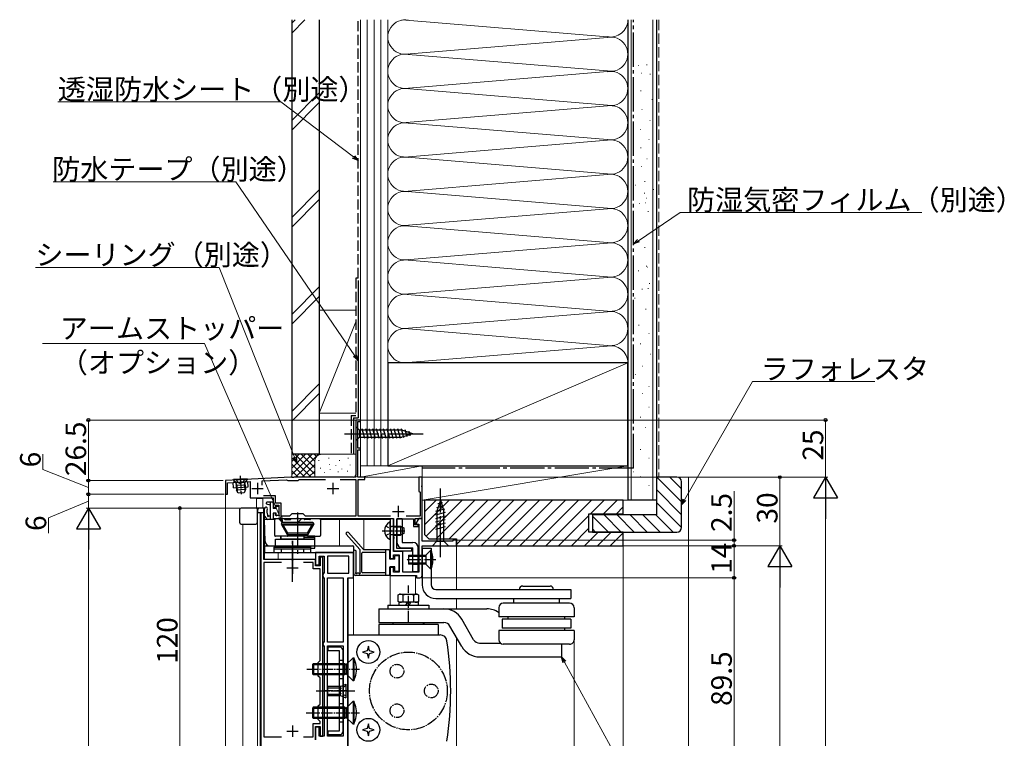
# Model space of a CAD drawing. Extents: x 0 to 1980, y 0 to 3205.
# Drawn here: x 275 to 705, y 2508 to 2822 of the extents above; entities that cross this region are included whole.
import ezdxf

# ---------------------------------------------------------------- set-up
doc = ezdxf.new("R2010")
doc.units = 0
doc.linetypes.add('YCENTER_1', pattern=[13, 10, -1, 1, -1])
doc.linetypes.add('YHIDDEN_1', pattern=[4, 3, -1])
for name, color, linetype, lineweight in [('YKK_11', 7, 'CONTINUOUS', 30), ('YKK_12', 2, 'CONTINUOUS', 13), ('YKK_13', 4, 'CONTINUOUS', 30), ('YKK_D', 6, 'CONTINUOUS', 13), ('YSS_K', 3, 'CONTINUOUS', 13), ('YSS_KE', 3, 'CONTINUOUS', 30)]:
    doc.layers.add(name, color=color, linetype=linetype, lineweight=lineweight)
doc.styles.get("Standard").update_dxf_attribs({"font": 'txt', "bigfont": 'BIGFONT'})

msp = doc.modelspace()

# ---------------------------------------------------------------- linework, layer by layer
at = {"layer": 'YKK_11', "linetype": 'ByBlock', "lineweight": -2, "ltscale": 0.5}
for p, q in [((423.56, 2647.29), (421.56, 2647.29)), ((421.56, 2647.29), (421.56, 2623.29)), ((422.46, 2634.99), (422.46, 2646.59)), ((422.46, 2646.59), (423.56, 2646.59)), ((423.56, 2646.59), (423.56, 2647.29)), ((423.56, 2634.99), (422.46, 2634.99)), ((422.46, 2623.19), (422.46, 2634.29)), ((422.46, 2634.29), (423.56, 2634.29)), ((423.56, 2634.29), (423.56, 2634.99)), ((393.18, 2622.29), (364.56, 2620.79)), ((364.56, 2620.79), (364.56, 2614.79)), ((365.46, 2619.84), (375.36, 2620.35)), ((365.46, 2614.79), (365.46, 2619.84)), ((375.36, 2620.35), (375.36, 2613.19)), ((380.66, 2620.63), (391.28, 2621.19)), ((380.66, 2618.84), (380.66, 2620.63)), ((391.28, 2621.19), (391.57, 2621.01)), ((391.57, 2621.01), (391.76, 2620.89)), ((391.76, 2620.89), (396.36, 2620.89)), ((393.6, 2622.29), (393.18, 2622.29)), ((393.78, 2622.17), (393.6, 2622.29)), ((394.33, 2622.17), (393.78, 2622.17)), ((394.52, 2622.29), (394.33, 2622.17)), ((420.56, 2622.29), (394.52, 2622.29)), ((396.36, 2620.89), (396.56, 2621.09)), ((396.56, 2621.09), (396.76, 2621.29)), ((396.76, 2621.29), (408.34, 2621.29)), ((414.78, 2621.29), (421.56, 2621.29)), ((421.56, 2621.29), (421.56, 2605.29)), ((422.13, 2622.63), (422.46, 2623.19)), ((422.33, 2622.29), (422.13, 2622.63)), ((425.56, 2622.29), (422.33, 2622.29)), ((422.56, 2605.29), (422.56, 2621.29)), ((422.56, 2621.29), (425.56, 2621.29)), ((425.56, 2621.29), (425.56, 2622.29)), ((450.56, 2622.29), (449.16, 2622.29)), ((449.16, 2622.29), (449.16, 2616.19)), ((450.56, 2618.75), (450.56, 2622.29)), ((364.56, 2614.79), (365.46, 2614.79)), ((449.16, 2616.19), (449.66, 2615.69)), ((449.66, 2615.69), (449.66, 2605.29)), ((450.44, 2618.56), (450.56, 2618.75)), ((450.44, 2618.01), (450.44, 2618.56)), ((450.56, 2617.83), (450.44, 2618.01)), ((450.56, 2604.29), (450.56, 2617.83)), ((375.36, 2613.19), (385.36, 2613.19)), ((386.36, 2614.19), (381.16, 2614.19)), ((385.36, 2613.19), (385.36, 2608.99)), ((386.36, 2610.99), (386.36, 2614.19)), ((388.86, 2610.99), (386.36, 2610.99)), ((388.86, 2605.29), (388.86, 2610.99)), ((378.56, 2607.79), (378.56, 2606.79)), ((378.56, 2606.79), (380.06, 2606.79)), ((381.36, 2608.79), (379.56, 2608.79)), ((380.06, 2606.79), (380.06, 2488.79)), ((381.36, 2586.29), (381.36, 2608.79)), ((385.36, 2608.99), (386.36, 2608.99)), ((386.36, 2606.49), (385.36, 2606.49)), ((385.36, 2606.49), (385.36, 2604.29)), ((386.36, 2608.99), (386.36, 2609.99)), ((386.36, 2609.99), (387.86, 2609.99)), ((386.36, 2605.49), (386.36, 2606.49)), ((387.86, 2609.99), (387.86, 2605.49)), ((393.56, 2606.29), (392.56, 2605.29)), ((398.56, 2606.29), (393.56, 2606.29)), ((399.56, 2605.29), (398.56, 2606.29)), ((385.36, 2604.29), (395.6, 2604.29)), ((387.86, 2605.49), (386.36, 2605.49)), ((392.56, 2605.29), (388.86, 2605.29)), ((395.6, 2604.29), (395.78, 2604.41)), ((395.78, 2604.41), (396.33, 2604.41)), ((396.33, 2604.41), (396.52, 2604.29)), ((396.52, 2604.29), (438.06, 2604.29)), ((421.56, 2605.29), (399.56, 2605.29)), ((436.77, 2605.29), (422.56, 2605.29)), ((438.06, 2604.09), (436.56, 2604.09)), ((436.56, 2604.09), (436.56, 2586.79)), ((438.06, 2604.29), (438.06, 2596.25)), ((438.06, 2589.79), (438.06, 2604.09)), ((439.46, 2591.09), (439.46, 2604.09)), ((439.46, 2604.09), (446.86, 2604.09)), ((449.66, 2605.29), (443.54, 2605.29)), ((446.86, 2604.09), (446.86, 2600.69)), ((447.56, 2601.39), (447.56, 2604.29)), ((447.56, 2604.29), (450.56, 2604.29)), ((448.79, 2603.79), (447.77, 2602.02)), ((447.77, 2602.02), (449.06, 2601.79)), ((450.56, 2604.29), (449.66, 2604.29)), ((450.56, 2594.29), (450.56, 2604.29)), ((446.86, 2600.69), (448.86, 2600.69)), ((448.86, 2601.39), (447.56, 2601.39)), ((448.86, 2600.69), (448.86, 2601.39)), ((449.06, 2601.79), (449.06, 2580.79)), ((438.06, 2596.25), (438.18, 2596.06)), ((438.18, 2595.51), (438.06, 2595.33)), ((438.06, 2595.33), (438.06, 2590.09)), ((438.18, 2596.06), (438.18, 2595.51)), ((464.06, 2594.29), (450.56, 2594.29)), ((465.56, 2594.79), (464.06, 2594.79)), ((464.06, 2594.79), (464.06, 2594.29)), ((465.56, 2592.29), (465.56, 2594.79)), ((420.56, 2589.29), (403.96, 2589.29)), ((403.96, 2589.29), (403.96, 2583.99)), ((420.56, 2578.29), (420.56, 2589.29)), ((438.06, 2590.09), (446.06, 2590.09)), ((442.06, 2589.79), (438.06, 2589.79)), ((446.06, 2591.09), (439.46, 2591.09)), ((442.06, 2580.79), (442.06, 2589.79)), ((446.06, 2590.09), (446.06, 2591.09)), ((450.56, 2579.29), (450.56, 2592.29)), ((450.56, 2592.29), (465.56, 2592.29)), ((389.11, 2584.99), (381.26, 2584.99)), ((389.11, 2584.99), (381.26, 2584.99)), ((381.26, 2584.99), (381.26, 2508.79)), ((393.4, 2586.29), (381.36, 2586.29)), ((393.58, 2586.17), (393.4, 2586.29)), ((394.13, 2586.17), (393.58, 2586.17)), ((394.32, 2586.29), (394.13, 2586.17)), ((403.96, 2586.29), (394.32, 2586.29)), ((402.96, 2584.99), (398.6, 2584.99)), ((402.96, 2582.19), (402.96, 2584.99)), ((403.96, 2583.49), (403.96, 2586.29)), ((405.46, 2583.99), (405.46, 2587.79)), ((405.46, 2587.79), (407.66, 2587.79)), ((407.16, 2587.29), (405.96, 2587.29)), ((405.96, 2587.29), (405.96, 2583.49)), ((407.16, 2508.99), (407.16, 2587.29)), ((407.66, 2587.79), (407.66, 2580.66)), ((418.56, 2587.79), (409.16, 2587.79)), ((418.56, 2587.79), (409.16, 2587.79)), ((409.16, 2587.79), (409.16, 2580.29)), ((418.56, 2580.29), (418.56, 2587.79)), ((436.56, 2586.79), (438.06, 2586.79)), ((438.06, 2586.79), (438.06, 2588.29)), ((438.06, 2588.29), (440.56, 2588.29)), ((440.56, 2588.29), (440.56, 2580.79)), ((405.96, 2582.19), (402.96, 2582.19)), ((403.96, 2583.99), (405.46, 2583.99)), ((405.96, 2583.49), (403.96, 2583.49)), ((405.96, 2542.09), (405.96, 2582.19)), ((407.66, 2580.66), (407.41, 2580.22)), ((438.06, 2582.79), (436.56, 2582.79)), ((436.56, 2582.79), (436.56, 2579.29)), ((438.06, 2580.79), (438.06, 2582.79)), ((440.56, 2580.79), (438.06, 2580.79)), ((449.06, 2580.79), (442.06, 2580.79)), ((407.41, 2580.22), (407.16, 2579.79)), ((407.16, 2579.79), (407.16, 2578.79)), ((407.16, 2578.79), (407.41, 2578.36)), ((407.41, 2578.36), (407.66, 2577.92)), ((407.66, 2577.92), (407.66, 2550.46)), ((409.16, 2580.29), (418.56, 2580.29)), ((409.16, 2550.09), (409.16, 2578.29)), ((409.16, 2578.29), (416.06, 2578.29)), ((416.06, 2578.29), (416.06, 2550.09)), ((416.06, 2578.29), (416.06, 2550.09)), ((418.06, 2489.79), (418.06, 2578.29)), ((418.06, 2578.29), (420.56, 2578.29)), ((436.56, 2579.29), (448.06, 2579.29)), ((448.06, 2579.29), (448.06, 2578.29)), ((448.06, 2578.29), (449.56, 2578.29)), ((407.66, 2550.46), (407.41, 2550.02)), ((407.41, 2550.02), (407.16, 2549.59)), ((407.16, 2549.59), (407.16, 2549.09)), ((407.16, 2549.09), (407.41, 2548.66)), ((407.41, 2548.66), (407.66, 2548.22)), ((407.66, 2548.22), (407.66, 2508.99)), ((416.06, 2550.09), (409.16, 2550.09)), ((409.16, 2508.99), (409.16, 2548.59)), ((409.16, 2548.59), (416.06, 2548.59)), ((416.06, 2548.59), (416.06, 2508.99)), ((416.06, 2548.59), (416.06, 2508.99)), ((405.16, 2541.29), (405.96, 2542.09)), ((405.16, 2535.29), (405.16, 2541.29)), ((405.96, 2534.49), (405.16, 2535.29)), ((405.96, 2523.09), (405.96, 2534.49)), ((405.16, 2522.29), (405.96, 2523.09)), ((405.16, 2516.29), (405.16, 2522.29)), ((405.96, 2515.49), (405.16, 2516.29)), ((402.96, 2508.79), (402.96, 2514.49)), ((402.96, 2514.49), (405.96, 2514.49)), ((403.96, 2507.49), (403.96, 2513.19)), ((403.96, 2513.19), (405.96, 2513.19)), ((405.46, 2512.99), (403.96, 2512.99)), ((403.96, 2512.99), (403.96, 2507.49)), ((405.46, 2508.99), (405.46, 2512.99)), ((405.96, 2514.49), (405.96, 2515.49)), ((405.96, 2513.19), (405.96, 2508.99)), ((381.26, 2508.79), (389.11, 2508.79)), ((398.6, 2508.79), (402.96, 2508.79)), ((407.66, 2508.99), (405.46, 2508.99)), ((405.96, 2508.99), (407.16, 2508.99)), ((416.06, 2508.99), (409.16, 2508.99))]:
    msp.add_line(p, q, dxfattribs=at)
at = {"layer": 'YKK_11', "ltscale": 0.5}
for p, q in [((378.56, 2619.79), (378.56, 2614.79)), ((411.56, 2619.79), (411.56, 2614.79)), ((376.06, 2617.29), (381.06, 2617.29)), ((409.06, 2617.29), (414.06, 2617.29)), ((437.65, 2607.29), (442.65, 2607.29)), ((440.15, 2609.79), (440.15, 2604.79)), ((393.86, 2585.09), (393.86, 2580.09)), ((391.36, 2582.59), (396.36, 2582.59)), ((393.86, 2513.69), (393.86, 2508.69)), ((391.36, 2511.19), (396.36, 2511.19))]:
    msp.add_line(p, q, dxfattribs=at)
at = {"layer": 'YKK_11', "linetype": 'ByBlock', "lineweight": -2, "ltscale": 0.5}
for centre, start, end in [((420.56, 2623.29), 270, 0), ((379.56, 2607.79), 90, 180), ((449.66, 2603.29), 90, 150), ((449.56, 2579.29), 270, 360)]:
    msp.add_arc(centre, 1, start, end, dxfattribs=at)
at = {"layer": 'YKK_12', "ltscale": 1.5}
msp.add_line((423.56, 2634.59), (423.56, 2657.03), dxfattribs=at)
at = {"layer": 'YKK_12', "linetype": 'Continuous', "ltscale": 1.5}
for p, q in [((421.56, 2622.29), (421.56, 2647.29)), ((421.56, 2647.29), (423.56, 2647.29)), ((423.56, 2647.29), (423.56, 2622.29)), ((364.56, 2620.79), (393.18, 2622.29)), ((364.56, 2620.79), (364.56, 2347.79)), ((393.18, 2622.29), (421.56, 2622.29)), ((423.56, 2622.29), (450.56, 2622.29)), ((378.06, 2612.99), (380.86, 2612.99)), ((378.06, 2612.99), (378.06, 2608.79)), ((380.86, 2612.99), (380.86, 2608.79)), ((381.56, 2603.79), (386.08, 2603.79)), ((406.03, 2603.79), (436.36, 2603.79)), ((414.46, 2603.79), (414.46, 2592.29)), ((425.06, 2603.79), (425.06, 2590.59)), ((450.56, 2592.29), (465.56, 2592.29)), ((450.56, 2592.29), (450.56, 2579.29)), ((465.56, 2592.29), (465.56, 2573.19)), ((424.26, 2579.29), (447.66, 2579.29)), ((436.56, 2579.29), (436.56, 2566.29)), ((447.66, 2579.29), (447.66, 2571.09)), ((465.56, 2569.19), (465.56, 2564.79)), ((465.56, 2552.23), (465.56, 2347.79))]:
    msp.add_line(p, q, dxfattribs=at)
at = {"layer": 'YKK_12', "linetype": 'Continuous', "ltscale": 0.5}
for p, q in [((378.56, 2606.79), (378.56, 2347.79)), ((379.76, 2606.79), (379.76, 2489.09)), ((381.56, 2606.79), (381.56, 2586.49)), ((372.06, 2601.79), (372.06, 2347.79)), ((387.56, 2586.49), (387.56, 2589.14)), ((420.56, 2589.29), (404.56, 2589.29)), ((381.56, 2586.49), (387.56, 2586.49)), ((420.56, 2578.29), (418.26, 2578.29)), ((418.26, 2578.29), (418.26, 2553.29)), ((420.56, 2578.29), (420.56, 2553.29))]:
    msp.add_line(p, q, dxfattribs=at)
at = {"layer": 'YKK_13', "linetype": 'YCENTER_1', "ltscale": 1.5}
for p, q in [((416.56, 2641.29), (451.56, 2641.29)), ((458.56, 2587.29), (458.56, 2617.29)), ((396.06, 2606.83), (396.06, 2588.8)), ((393.86, 2576.49), (393.86, 2595.44)), ((393.86, 2594.52), (393.86, 2580.34))]:
    msp.add_line(p, q, dxfattribs=at)
at = {"layer": 'YKK_13', "linetype": 'Continuous', "ltscale": 1.5}
for p, q in [((421.56, 2644.39), (421.56, 2638.19)), ((421.56, 2644.39), (423.11, 2642.84)), ((441.64, 2642.84), (423.11, 2642.84)), ((423.11, 2642.84), (423.11, 2639.74)), ((425.53, 2639.19), (424.41, 2643.39)), ((427.09, 2639.19), (425.96, 2643.39)), ((428.64, 2639.19), (427.51, 2643.39)), ((430.19, 2639.19), (429.07, 2643.39)), ((431.75, 2639.19), (430.62, 2643.39)), ((433.3, 2639.19), (432.17, 2643.39)), ((434.85, 2639.19), (433.73, 2643.39)), ((436.4, 2639.19), (435.28, 2643.39)), ((437.96, 2639.19), (436.83, 2643.39)), ((439.51, 2639.19), (438.38, 2643.39)), ((441.06, 2639.19), (439.94, 2643.39)), ((442.55, 2639.45), (441.49, 2643.39)), ((446.56, 2641.29), (441.64, 2642.84)), ((446.56, 2641.29), (441.64, 2639.74)), ((443.98, 2639.9), (443.16, 2642.93)), ((445.41, 2640.35), (444.86, 2642.4)), ((421.56, 2638.19), (423.11, 2639.74)), ((423.11, 2639.74), (441.64, 2639.74)), ((374.35, 2620.3), (367.86, 2619.96)), ((367.98, 2617.66), (367.86, 2619.96)), ((374.48, 2618), (374.35, 2620.3)), ((367.98, 2617.66), (374.48, 2618)), ((382.36, 2610.99), (382.36, 2610.8)), ((384.16, 2610.09), (382.58, 2610.51)), ((385.06, 2611.29), (382.66, 2611.29)), ((384.16, 2611.29), (384.16, 2603.79)), ((385.36, 2610.99), (385.36, 2608.59)), ((458.56, 2612.29), (457.01, 2607.38)), ((459.5, 2611.14), (457.45, 2610.59)), ((458.56, 2612.29), (460.11, 2607.38)), ((370.86, 2602.29), (370.86, 2608.29)), ((381.56, 2608.79), (371.36, 2608.79)), ((378.36, 2608.49), (378.36, 2602.29)), ((378.36, 2606.79), (381.56, 2606.79)), ((381.56, 2603.79), (381.56, 2608.29)), ((386.66, 2608.59), (385.36, 2608.59)), ((386.66, 2606.49), (385.36, 2606.49)), ((385.36, 2606.49), (385.36, 2604.09)), ((386.66, 2608.59), (386.66, 2609.29)), ((386.66, 2605.79), (386.66, 2606.49)), ((386.96, 2609.59), (387.56, 2609.59)), ((387.86, 2609.29), (387.86, 2605.79)), ((460.4, 2608.28), (456.46, 2607.22)), ((460.66, 2606.8), (456.46, 2605.67)), ((459.95, 2609.71), (456.91, 2608.9)), ((457.01, 2607.38), (457.01, 2594.24)), ((460.11, 2594.24), (460.11, 2607.38)), ((381.89, 2594.22), (381.56, 2603.79)), ((385.06, 2603.79), (382.88, 2603.79)), ((384.16, 2605.29), (383.58, 2605.29)), ((386.06, 2596.74), (386.06, 2603.64)), ((390.21, 2604.14), (386.56, 2604.14)), ((387.56, 2605.49), (386.96, 2605.49)), ((389.19, 2601.34), (389.48, 2601.84)), ((402.69, 2602.44), (389.42, 2602.44)), ((391.85, 2597.74), (389.48, 2601.84)), ((389.48, 2601.84), (402.63, 2601.84)), ((390.61, 2603.74), (392.91, 2603.74)), ((398.81, 2604.14), (393.31, 2604.14)), ((397.86, 2604.14), (396.16, 2602.44)), ((401.51, 2603.74), (399.21, 2603.74)), ((402.63, 2601.84), (400.26, 2597.74)), ((405.56, 2604.14), (401.91, 2604.14)), ((402.92, 2601.34), (402.63, 2601.84)), ((406.06, 2603.64), (406.06, 2596.74)), ((441.86, 2604.09), (439.56, 2604.09)), ((439.56, 2604.09), (439.56, 2593.69)), ((441.86, 2604.09), (441.86, 2593.69)), ((460.66, 2605.24), (456.46, 2604.12)), ((460.66, 2603.69), (456.46, 2602.57)), ((460.66, 2602.14), (456.46, 2601.01)), ((371.36, 2601.79), (377.86, 2601.79)), ((388.99, 2601.69), (391.76, 2596.89)), ((402.92, 2601.34), (389.19, 2601.34)), ((389.19, 2601.34), (391.56, 2597.24)), ((391.85, 2597.74), (391.56, 2597.24)), ((400.26, 2597.74), (391.85, 2597.74)), ((400.26, 2597.74), (400.55, 2597.24)), ((403.12, 2601.69), (400.35, 2596.89)), ((402.92, 2601.34), (400.55, 2597.24)), ((424.85, 2590.59), (418.31, 2598.08)), ((460.66, 2600.59), (456.46, 2599.46)), ((391.5, 2596.44), (386.36, 2596.44)), ((386.39, 2595.14), (403.56, 2595.14)), ((386.39, 2592.14), (386.39, 2595.14)), ((403.56, 2596.44), (388.56, 2596.44)), ((388.56, 2596.44), (388.56, 2595.14)), ((388.86, 2595.24), (388.86, 2596.44)), ((398.86, 2595.24), (388.86, 2595.24)), ((389.86, 2595.24), (389.86, 2595.14)), ((391.56, 2597.24), (400.55, 2597.24)), ((393.06, 2597.24), (393.06, 2596.54)), ((394.06, 2597.24), (394.06, 2596.54)), ((394.71, 2597.24), (394.71, 2596.54)), ((397.4, 2597.24), (397.4, 2596.54)), ((397.86, 2595.24), (397.86, 2595.14)), ((398.06, 2596.54), (398.06, 2597.24)), ((398.86, 2596.44), (398.86, 2595.24)), ((398.86, 2595.94), (403.56, 2595.94)), ((399.06, 2596.54), (399.06, 2597.24)), ((400.61, 2596.44), (405.76, 2596.44)), ((403.56, 2591.24), (403.56, 2596.44)), ((417.41, 2597.3), (423.26, 2590.59)), ((441.86, 2593.69), (446.56, 2593.69)), ((455.06, 2592.29), (457.01, 2594.24)), ((457.01, 2594.24), (460.11, 2594.24)), ((462.06, 2592.29), (460.11, 2594.24)), ((381.56, 2592.29), (381.56, 2589.29)), ((381.56, 2592.29), (420.26, 2592.29)), ((381.56, 2589.29), (420.76, 2589.29)), ((401.86, 2592.14), (385.86, 2592.14)), ((385.86, 2592.14), (385.86, 2591.64)), ((385.86, 2591.64), (401.86, 2591.64)), ((401.86, 2591.64), (385.86, 2591.64)), ((385.86, 2589.14), (385.86, 2591.64)), ((385.86, 2590.94), (401.86, 2590.94)), ((401.86, 2589.14), (385.86, 2589.14)), ((403.56, 2592.14), (386.39, 2592.14)), ((388.86, 2590.94), (388.86, 2589.14)), ((398.86, 2589.14), (398.86, 2590.94)), ((401.86, 2591.64), (401.86, 2592.14)), ((401.86, 2589.14), (401.86, 2591.64)), ((401.86, 2591.24), (403.56, 2591.24)), ((420.58, 2589.74), (420.56, 2580.29)), ((420.76, 2589.29), (420.76, 2591.79)), ((421.76, 2580.94), (421.78, 2589.74)), ((423.26, 2590.59), (423.26, 2580.87)), ((424.26, 2580.79), (424.26, 2589.09)), ((434.76, 2589.39), (424.56, 2589.39)), ((424.85, 2590.59), (435.96, 2590.59)), ((434.76, 2579.29), (434.76, 2590.59)), ((436.26, 2590.29), (436.26, 2586.79)), ((441.86, 2591.39), (446.56, 2591.39)), ((446.56, 2580.99), (446.56, 2591.39)), ((448.86, 2580.99), (448.86, 2591.39)), ((455.06, 2592.29), (462.06, 2592.29)), ((438.56, 2586.49), (436.56, 2586.49)), ((438.56, 2586.49), (438.56, 2587.79)), ((438.86, 2588.09), (440.26, 2588.09)), ((440.56, 2581.39), (440.56, 2587.79)), ((422.74, 2580.36), (422.22, 2580.37)), ((434.76, 2580.49), (424.56, 2580.49)), ((436.26, 2582.79), (436.26, 2579.59)), ((438.56, 2583.09), (436.56, 2583.09)), ((438.56, 2581.39), (438.56, 2583.09)), ((440.26, 2581.09), (438.86, 2581.09)), ((446.56, 2580.99), (448.86, 2580.99)), ((435.96, 2579.29), (421.56, 2579.29))]:
    msp.add_line(p, q, dxfattribs=at)
at = {"layer": 'YKK_13', "linetype": 'Continuous', "ltscale": 0.5}
for p, q in [((374.04, 2621.54), (368.05, 2621.22)), ((368.05, 2621.22), (368.06, 2620.97)), ((374.05, 2621.29), (368.06, 2620.97)), ((368.06, 2620.97), (369.04, 2620.09)), ((369.18, 2618.78), (369.29, 2619.35)), ((372.99, 2619.98), (369.25, 2619.78)), ((369.56, 2618.8), (369.27, 2619.73)), ((372.79, 2618.97), (372.98, 2619.93)), ((373.17, 2618.99), (373, 2619.54)), ((374.05, 2621.29), (373.17, 2620.31)), ((374.04, 2621.54), (374.05, 2621.29)), ((369.18, 2618.78), (373.17, 2618.99)), ((369.18, 2618.78), (369.29, 2616.68)), ((373.28, 2616.89), (369.29, 2616.68)), ((370.06, 2615.32), (369.29, 2616.68)), ((369.56, 2618.8), (369.71, 2615.94)), ((372.66, 2615.46), (370.06, 2615.32)), ((373.28, 2616.89), (372.66, 2615.46)), ((372.79, 2618.97), (372.94, 2616.11)), ((373.17, 2618.99), (373.28, 2616.89)), ((436.56, 2595.29), (436.56, 2602.49)), ((437.96, 2600.51), (436.94, 2600.75)), ((437.96, 2600.89), (437.14, 2600.75)), ((437.96, 2600.89), (437.96, 2596.89)), ((437.96, 2600.89), (441.16, 2600.89)), ((437.96, 2600.51), (441.92, 2600.51)), ((441.16, 2600.89), (441.16, 2596.89)), ((441.16, 2600.89), (442.56, 2600.19)), ((442.56, 2597.59), (441.16, 2596.89)), ((442.56, 2600.19), (442.56, 2597.59)), ((437.96, 2597.27), (436.94, 2597.03)), ((437.96, 2596.89), (437.14, 2597.03)), ((437.96, 2597.27), (441.92, 2597.27)), ((437.96, 2596.89), (441.16, 2596.89)), ((450.56, 2591.29), (450.56, 2575.19)), ((450.56, 2591.19), (454.56, 2591.19)), ((454.26, 2590.19), (452.26, 2588.19)), ((454.26, 2590.19), (454.26, 2582.19)), ((454.56, 2590.19), (454.26, 2590.19)), ((454.56, 2591.19), (454.56, 2575.19)), ((454.56, 2590.19), (454.56, 2582.19)), ((444.56, 2588.19), (452.26, 2588.19)), ((444.56, 2588.19), (444.56, 2584.19)), ((444.56, 2587.69), (452.26, 2587.69)), ((452.26, 2584.69), (444.56, 2584.69)), ((452.26, 2588.19), (452.26, 2584.19)), ((452.26, 2584.19), (444.56, 2584.19)), ((452.26, 2584.19), (454.26, 2582.19)), ((454.56, 2582.19), (454.26, 2582.19)), ((456.56, 2573.19), (515.56, 2573.19)), ((491.56, 2573.19), (509.56, 2573.19)), ((494.56, 2574.69), (506.56, 2574.69)), ((515.56, 2573.19), (515.56, 2569.19)), ((440.12, 2570.78), (440.66, 2571.09)), ((440.12, 2567.9), (440.12, 2570.78)), ((440.66, 2567.59), (440.12, 2567.9)), ((448.81, 2567.59), (440.31, 2567.59)), ((440.31, 2567.59), (440.31, 2566.29)), ((440.66, 2571.09), (448.22, 2571.09)), ((442.34, 2567.97), (442.34, 2570.71)), ((443.51, 2566.29), (444.26, 2567.59)), ((444.86, 2566.29), (445.61, 2567.59)), ((446.78, 2570.71), (446.78, 2567.97)), ((448.46, 2571.09), (448.99, 2570.78)), ((448.99, 2567.9), (448.46, 2567.59)), ((448.81, 2567.59), (448.81, 2566.29)), ((448.99, 2570.78), (448.99, 2567.9)), ((456.56, 2569.19), (507.56, 2569.19)), ((490.56, 2569.19), (490.56, 2567.19)), ((505, 2569.19), (515.56, 2569.19)), ((510.56, 2569.19), (510.56, 2567.19)), ((431.56, 2564.69), (478.95, 2564.69)), ((431.56, 2564.69), (431.56, 2558.69)), ((435.56, 2566.29), (453.56, 2566.29)), ((435.56, 2566.29), (435.56, 2564.69)), ((453.56, 2566.29), (453.56, 2564.69)), ((484.06, 2565.19), (484.06, 2561.19)), ((506.34, 2567.19), (486.02, 2567.19)), ((515.06, 2567.19), (504.89, 2567.19)), ((517.06, 2565.19), (517.06, 2561.19)), ((473.09, 2551.19), (467.89, 2560.19)), ((517.06, 2561.19), (484.06, 2561.19)), ((515.56, 2560.19), (485.56, 2560.19)), ((485.56, 2560.19), (485.56, 2556.19)), ((488.17, 2560.19), (488.17, 2561.19)), ((512.94, 2560.19), (512.94, 2561.19)), ((515.56, 2560.19), (515.56, 2556.19)), ((431.56, 2558.69), (460.1, 2558.69)), ((431.56, 2557.79), (431.56, 2553.29)), ((457.56, 2557.79), (431.56, 2557.79)), ((438.08, 2558.69), (437.56, 2557.79)), ((438.08, 2558.69), (451.04, 2558.69)), ((451.56, 2557.79), (451.04, 2558.69)), ((457.56, 2557.79), (457.56, 2553.29)), ((467.89, 2548.19), (462.69, 2557.19)), ((517.06, 2555.19), (484.06, 2555.19)), ((484.06, 2555.19), (484.06, 2551.19)), ((515.56, 2556.19), (485.56, 2556.19)), ((512.94, 2555.19), (512.94, 2556.19)), ((517.06, 2555.19), (517.06, 2551.19)), ((418.06, 2553.29), (418.06, 2504.29)), ((418.06, 2553.29), (458.48, 2553.29)), ((414.46, 2547.89), (409.26, 2547.89)), ((409.26, 2547.89), (409.26, 2546.29)), ((414.46, 2546.29), (409.26, 2546.29)), ((414.46, 2511.29), (414.46, 2546.29)), ((416.06, 2511.29), (416.06, 2546.29)), ((426.51, 2546.34), (424.46, 2545.79)), ((427.06, 2548.39), (426.51, 2546.34)), ((427.61, 2546.34), (427.06, 2548.39)), ((429.66, 2545.79), (427.61, 2546.34)), ((475.68, 2549.69), (484.73, 2549.69)), ((515.06, 2549.19), (486.06, 2549.19)), ((511.61, 2549.19), (511.61, 2543.69)), ((414.46, 2542.29), (416.06, 2542.29)), ((420.36, 2543.29), (417.41, 2540.34)), ((420.36, 2543.29), (420.36, 2533.29)), ((420.36, 2543.29), (420.66, 2543.29)), ((420.66, 2543.29), (420.66, 2533.29)), ((424.46, 2545.79), (426.51, 2545.24)), ((426.51, 2545.24), (427.06, 2543.19)), ((427.06, 2543.19), (427.61, 2545.24)), ((427.61, 2545.24), (429.66, 2545.79)), ((475.68, 2543.69), (511.61, 2543.69)), ((403.11, 2540.79), (402.66, 2540.34)), ((402.66, 2540.34), (402.66, 2536.24)), ((402.66, 2540.34), (417.41, 2540.34)), ((403.11, 2540.79), (416.63, 2540.79)), ((403.11, 2540.79), (403.11, 2535.79)), ((416.63, 2540.79), (417.41, 2540.34)), ((416.63, 2540.79), (416.63, 2535.79)), ((417.41, 2540.34), (417.41, 2536.24)), ((417.41, 2536.24), (402.66, 2536.24)), ((402.66, 2536.24), (403.11, 2535.79)), ((416.63, 2535.79), (403.11, 2535.79)), ((414.46, 2534.29), (416.06, 2534.29)), ((417.41, 2536.24), (416.63, 2535.79)), ((417.41, 2536.24), (420.36, 2533.29)), ((420.66, 2533.29), (420.36, 2533.29)), ((409.16, 2530.79), (409.16, 2526.79)), ((414.86, 2530.79), (409.16, 2530.79)), ((409.16, 2530.13), (414.86, 2530.13)), ((414.86, 2530.79), (417.16, 2531.79)), ((414.86, 2526.79), (414.86, 2530.79)), ((417.16, 2531.79), (417.16, 2525.79)), ((409.16, 2527.44), (414.86, 2527.44)), ((409.16, 2526.79), (414.86, 2526.79)), ((414.86, 2526.79), (417.16, 2525.79)), ((403.11, 2521.79), (402.66, 2521.34)), ((402.66, 2521.34), (402.66, 2517.24)), ((402.66, 2521.34), (417.41, 2521.34)), ((403.11, 2521.79), (416.63, 2521.79)), ((403.11, 2521.79), (403.11, 2516.79)), ((414.46, 2523.29), (416.06, 2523.29)), ((416.63, 2521.79), (417.41, 2521.34)), ((416.63, 2521.79), (416.63, 2516.79)), ((420.36, 2524.29), (417.41, 2521.34)), ((417.41, 2521.34), (417.41, 2517.24)), ((420.36, 2524.29), (420.36, 2514.29)), ((420.36, 2524.29), (420.66, 2524.29)), ((420.66, 2524.29), (420.66, 2514.29)), ((417.41, 2517.24), (402.66, 2517.24)), ((402.66, 2517.24), (403.11, 2516.79)), ((416.63, 2516.79), (403.11, 2516.79)), ((417.41, 2517.24), (416.63, 2516.79)), ((417.41, 2517.24), (420.36, 2514.29)), ((414.46, 2515.29), (416.06, 2515.29)), ((420.66, 2514.29), (420.36, 2514.29)), ((426.51, 2512.34), (424.46, 2511.79)), ((424.46, 2511.79), (426.51, 2511.24)), ((427.06, 2514.39), (426.51, 2512.34)), ((427.61, 2512.34), (427.06, 2514.39)), ((429.66, 2511.79), (427.61, 2512.34)), ((427.61, 2511.24), (429.66, 2511.79)), ((409.26, 2511.29), (409.26, 2509.69)), ((409.26, 2511.29), (414.46, 2511.29)), ((409.26, 2509.69), (414.46, 2509.69)), ((426.51, 2511.24), (427.06, 2509.19)), ((427.06, 2509.19), (427.61, 2511.24))]:
    msp.add_line(p, q, dxfattribs=at)
at = {"layer": 'YKK_13', "linetype": 'YHIDDEN_1', "ltscale": 0.5}
for p, q in [((369.25, 2621.29), (369.97, 2620.01)), ((369.97, 2620.01), (371.14, 2619.46)), ((372.26, 2620.13), (371.14, 2619.46)), ((372.84, 2621.47), (372.26, 2620.13)), ((434.59, 2600.94), (436.41, 2600.03)), ((434.59, 2596.84), (436.41, 2597.74)), ((437.02, 2598.89), (436.41, 2600.03)), ((437.02, 2598.89), (436.41, 2597.74)), ((415, 2529.94), (414.39, 2528.79)), ((415, 2527.64), (414.39, 2528.79)), ((417.16, 2530.99), (415, 2529.94)), ((417.16, 2526.59), (415, 2527.64))]:
    msp.add_line(p, q, dxfattribs=at)
at = {"layer": 'YKK_13', "linetype": 'YCENTER_1', "ltscale": 0.5}
for p, q in [((370.97, 2622.88), (371.38, 2614.9)), ((433.06, 2598.89), (443.04, 2598.89)), ((456.56, 2586.19), (443.54, 2586.19)), ((444.56, 2558.69), (444.56, 2574.86)), ((400.15, 2538.29), (423.18, 2538.29)), ((404.26, 2528.79), (421.06, 2528.79)), ((418.17, 2528.79), (408.15, 2528.79)), ((399.88, 2519.29), (423.18, 2519.29))]:
    msp.add_line(p, q, dxfattribs=at)
at = {"layer": 'YKK_13', "linetype": 'YHIDDEN_1', "ltscale": 1.5}
for p, q in [((446.56, 2588.19), (448.86, 2588.19)), ((446.56, 2584.19), (448.86, 2584.19))]:
    msp.add_line(p, q, dxfattribs=at)
at = {"layer": 'YKK_13', "linetype": 'Continuous', "ltscale": 0.5}
for centre in [(427.06, 2545.79), (427.06, 2511.79)]:
    msp.add_circle(centre, 5, dxfattribs=at)
at = {"layer": 'YKK_13', "linetype": 'YCENTER_1', "ltscale": 0.5}
for centre, radius in [((444.56, 2528.79), 17), ((439.56, 2537.45), 3), ((454.56, 2528.79), 3), ((439.56, 2520.13), 3)]:
    msp.add_circle(centre, radius, dxfattribs=at)
at = {"layer": 'YKK_13', "linetype": 'Continuous', "ltscale": 0.5}
for centre, radius, start, end in [((368.5, 2619.5), 0.8, 348.9638, 48), ((373.77, 2619.77), 0.8, 138, 197.0362), ((438.26, 2598.89), 4.2, 117.281, 242.719), ((436.4, 2602.49), 0.154, 0, 117.281), ((437.06, 2601.24), 0.5, 180, 280.091), ((436.4, 2595.29), 0.154, 242.719, 0), ((437.06, 2596.54), 0.5, 79.909, 180), ((443.49, 2585.94), 11.86, 7.8137, 21.0096), ((443.49, 2586.44), 11.86, 338.9898, 352.1843), ((445.23, 2586.19), 10.1, 352.2553, 7.7425), ((456.56, 2575.19), 6, 180, 270), ((456.56, 2575.19), 2, 180, 270), ((494.56, 2573.19), 1.5, 90, 180), ((506.56, 2573.19), 1.5, 0, 90), ((440.78, 2567.69), 3.4, 62.6611, 92.0402), ((440.78, 2570.99), 3.4, 267.9599, 297.3389), ((444.56, 2564.39), 6.7, 70.6723, 109.3277), ((444.56, 2574.29), 6.7, 250.6723, 289.3277), ((448.34, 2567.69), 3.4, 87.9598, 117.3388), ((448.34, 2570.99), 3.4, 242.6612, 272.0403), ((460.1, 2555.69), 9, 30, 90), ((478.95, 2555.69), 9, 55.4425, 90), ((486.06, 2565.19), 2, 90, 179.9997), ((515.06, 2565.19), 2, 0.0002, 90), ((460.1, 2555.69), 3, 29.9999, 90), ((458.48, 2550.29), 3, 8.4101, 90), ((313.06, 2528.79), 150, 0, 8.4102), ((475.68, 2552.69), 3, 210, 270), ((486.06, 2551.19), 2, 180, 270), ((515.06, 2551.19), 2, 270, 0.0001), ((414.46, 2546.29), 1.6, 0, 90), ((475.68, 2552.69), 9, 210.0001, 270), ((409.56, 2537.91), 12.33, 9.7833, 25.8398), ((411.67, 2538.29), 10.19, 350.2842, 9.7158), ((409.56, 2538.67), 12.33, 334.1602, 350.2167), ((313.06, 2528.79), 150, 351.5898, 360), ((409.56, 2518.91), 12.33, 9.7833, 25.8398), ((411.67, 2519.29), 10.19, 350.2842, 9.7158), ((409.56, 2519.67), 12.33, 334.1602, 350.2167), ((414.46, 2511.29), 1.6, 270, 0)]:
    msp.add_arc(centre, radius, start, end, dxfattribs=at)
at = {"layer": 'YKK_13', "linetype": 'Continuous', "ltscale": 1.5}
for centre, radius, start, end in [((382.66, 2610.99), 0.3, 90, 180), ((382.66, 2610.8), 0.3, 180, 255), ((385.06, 2610.99), 0.3, 0, 90), ((371.36, 2608.29), 0.5, 90, 180), ((378.06, 2608.49), 0.3, 0, 90), ((381.06, 2608.29), 0.5, 0, 90), ((385.8, 2607.01), 4.47, 156.3068, 220.9267), ((382.26, 2608.57), 0.6, 337.0584, 157.0585), ((385.82, 2607.21), 3.21, 159.4992, 209.0852), ((386.96, 2609.29), 0.3, 90, 180), ((387.56, 2609.29), 0.3, 0, 90), ((371.36, 2602.29), 0.5, 180, 270), ((377.86, 2602.29), 0.5, 270, 0), ((382.88, 2604.29), 0.5, 205, 270), ((383.18, 2605.29), 0.2, 151.8699, 323.1301), ((382.74, 2605.53), 0.3, 331.8699, 25), ((383.58, 2604.99), 0.3, 90, 143.1301), ((385.06, 2604.09), 0.3, 270, 0), ((386.56, 2603.64), 0.5, 90, 180), ((386.96, 2605.79), 0.3, 180, 270), ((387.56, 2605.79), 0.3, 270, 0), ((389.42, 2601.94), 0.5, 90, 210), ((390.21, 2603.94), 0.2, 0, 90), ((390.61, 2603.94), 0.2, 180, 270), ((392.91, 2603.94), 0.2, 270, 0), ((393.31, 2603.94), 0.2, 90, 180), ((398.81, 2603.94), 0.2, 0, 90), ((399.21, 2603.94), 0.2, 180, 270), ((401.51, 2603.94), 0.2, 270, 0), ((401.91, 2603.94), 0.2, 90, 180), ((402.69, 2601.94), 0.5, 330, 90), ((405.56, 2603.64), 0.5, 0, 90), ((417.86, 2597.69), 0.6, 41.1121, 221.1121), ((383.89, 2594.29), 2, 182, 270), ((386.36, 2596.74), 0.3, 180, 270), ((391.5, 2596.74), 0.3, 270, 30), ((400.61, 2596.74), 0.3, 150, 270), ((405.76, 2596.74), 0.3, 270, 0), ((441.86, 2593.69), 2.3, 180, 270), ((446.56, 2591.39), 2.3, 0, 90), ((420.26, 2591.79), 0.5, 360, 90), ((421.18, 2589.74), 0.6, 359.8468, 179.8468), ((424.56, 2589.09), 0.3, 90, 180), ((435.96, 2590.29), 0.3, 0, 90), ((436.56, 2586.79), 0.3, 180, 270), ((438.86, 2587.79), 0.3, 90, 180), ((440.26, 2587.79), 0.3, 0, 90), ((421.56, 2580.29), 1, 179.8468, 270), ((421.71, 2580.4), 0.3, 114.6416, 327.5278), ((421.46, 2580.94), 0.3, 294.6416, 359.8468), ((422.22, 2580.07), 0.3, 88.7147, 147.5278), ((422.73, 2580.06), 0.3, 28.7147, 88.7147), ((423.26, 2580.35), 0.3, 208.7147, 60), ((423.56, 2580.87), 0.3, 180, 240), ((424.56, 2580.79), 0.3, 180, 270), ((436.56, 2582.79), 0.3, 90, 180), ((438.86, 2581.39), 0.3, 180, 270), ((440.26, 2581.39), 0.3, 270, 0), ((435.96, 2579.59), 0.3, 270, 0)]:
    msp.add_arc(centre, radius, start, end, dxfattribs=at)
at = {"layer": 'YKK_D', "ltscale": 1.5}
for p, q in [((388.81, 2786.41), (291.18, 2786.41)), ((420.53, 2762.33), (388.81, 2786.41)), ((369.06, 2751.49), (289.19, 2751.49)), ((421.12, 2675.39), (369.06, 2751.49)), ((545.17, 2725.72), (563.4, 2738.08)), ((563.4, 2738.08), (669.19, 2738.08)), ((361.71, 2714.04), (281.36, 2714.04)), ((394.79, 2630.97), (361.71, 2714.04)), ((355.3, 2680.75), (284.55, 2680.75)), ((388.4, 2604.78), (355.3, 2680.75)), ((565.33, 2612.41), (595.13, 2664.13)), ((595.13, 2664.13), (648.6, 2664.13)), ((421.56, 2647.29), (303.56, 2647.29)), ((304.56, 2647.29), (304.56, 2620.79)), ((423.56, 2647.29), (628.06, 2647.29)), ((627.06, 2647.29), (627.06, 2622.29)), ((284.67, 2625.58), (284.67, 2632.38)), ((304.56, 2617.79), (284.67, 2625.58)), ((363.56, 2620.79), (303.56, 2620.79)), ((363.56, 2620.79), (303.56, 2620.79)), ((304.56, 2614.79), (304.56, 2620.79)), ((450.86, 2622.29), (608.06, 2622.29)), ((450.86, 2622.29), (628.06, 2622.29)), ((450.86, 2622.29), (628.06, 2622.29)), ((607.06, 2622.29), (607.06, 2592.29)), ((364.01, 2614.79), (303.56, 2614.79)), ((364.01, 2614.79), (303.56, 2614.79)), ((304.56, 2614.79), (304.56, 2608.79)), ((587.06, 2594.79), (587.06, 2616.14)), ((304.56, 2611.79), (287.11, 2604.56)), ((627.06, 2611.79), (627.06, 2127.79)), ((378.56, 2608.79), (303.56, 2608.79)), ((378.56, 2608.79), (303.56, 2608.79)), ((378.56, 2608.79), (343.56, 2608.79)), ((344.56, 2608.79), (344.56, 2488.79)), ((287.11, 2604.56), (287.11, 2597.76)), ((304.56, 2598.29), (304.56, 2094.29)), ((465.81, 2594.79), (588.06, 2594.79)), ((587.06, 2592.29), (587.06, 2594.79)), ((466.06, 2592.29), (588.06, 2592.29)), ((466.06, 2592.29), (588.06, 2592.29)), ((466.06, 2592.29), (608.06, 2592.29)), ((466.06, 2592.29), (608.06, 2592.29)), ((587.06, 2592.29), (587.06, 2578.29)), ((607.06, 2127.79), (607.06, 2581.79)), ((449.96, 2578.29), (588.06, 2578.29)), ((449.96, 2578.29), (588.06, 2578.29)), ((587.06, 2488.79), (587.06, 2578.29)), ((517.06, 2552.19), (517.06, 2464.79)), ((512.84, 2541.45), (560.24, 2455.12))]:
    msp.add_line(p, q, dxfattribs=at)
at = {"layer": 'YKK_D', "linetype": 'ByBlock', "lineweight": -2}
for p, q in [((422.56, 2760.79), (420.11, 2761.79)), ((422.56, 2760.79), (420.53, 2762.33)), ((420.94, 2762.88), (422.56, 2760.79)), ((543.06, 2724.29), (544.78, 2726.29)), ((543.06, 2724.29), (545.17, 2725.72)), ((545.55, 2725.15), (543.06, 2724.29)), ((422.56, 2673.29), (421.12, 2675.39)), ((421.68, 2675.78), (422.56, 2673.29)), ((422.56, 2673.29), (420.55, 2675.01)), ((395.73, 2628.6), (394.15, 2630.72)), ((395.73, 2628.6), (394.79, 2630.97)), ((395.42, 2631.23), (395.73, 2628.6)), ((564.06, 2610.2), (564.74, 2612.75)), ((564.06, 2610.2), (565.33, 2612.41)), ((565.92, 2612.07), (564.06, 2610.2)), ((389.42, 2602.44), (387.78, 2604.51)), ((389.42, 2602.44), (388.4, 2604.78)), ((389.03, 2605.05), (389.42, 2602.44)), ((512.24, 2541.13), (511.61, 2543.69)), ((511.61, 2543.69), (513.43, 2541.78)), ((511.61, 2543.69), (512.84, 2541.45))]:
    msp.add_line(p, q, dxfattribs=at)
at = {"layer": 'YKK_D', "lineweight": -2}
for p, q in [((627.06, 2622.29), (621.81, 2613.2)), ((627.06, 2622.29), (632.31, 2613.2)), ((627.06, 2622.29), (627.06, 2604.1)), ((621.81, 2613.2), (632.31, 2613.2)), ((304.56, 2608.79), (299.31, 2599.7)), ((304.56, 2608.79), (309.81, 2599.7)), ((304.56, 2608.79), (304.56, 2590.6)), ((299.31, 2599.7), (309.81, 2599.7)), ((607.06, 2592.29), (601.81, 2583.2)), ((607.06, 2592.29), (612.31, 2583.2)), ((607.06, 2592.29), (607.06, 2574.1)), ((601.81, 2583.2), (612.31, 2583.2))]:
    msp.add_line(p, q, dxfattribs=at)
at = {"layer": 'YKK_D', "linetype": 'ByBlock', "lineweight": -2}
for centre, radius in [((304.56, 2647.29), 0.638), ((627.06, 2647.29), 0.638), ((304.56, 2620.79), 0.637), ((304.56, 2620.79), 0.638), ((607.06, 2622.29), 0.638), ((304.56, 2614.79), 0.638), ((304.56, 2614.79), 0.637), ((344.56, 2608.79), 0.638), ((587.06, 2594.79), 0.638), ((587.06, 2592.29), 0.637), ((587.06, 2592.29), 0.638), ((587.06, 2578.29), 0.637), ((587.06, 2578.29), 0.638)]:
    msp.add_circle(centre, radius, dxfattribs=at)
at = {"layer": 'YSS_K', "linetype": 'Continuous', "ltscale": 1.5}
for p, q in [((393.56, 2816.54), (399.31, 2822.29)), ((393.56, 2820.78), (395.07, 2822.29)), ((423.56, 2822.29), (423.56, 2627.29)), ((426.56, 2822.29), (426.56, 2627.29)), ((429.56, 2822.29), (429.56, 2627.29)), ((432.56, 2822.29), (432.56, 2627.29)), ((435.56, 2672.29), (435.56, 2822.29)), ((435.56, 2822.29), (435.56, 2672.29)), ((435.56, 2627.29), (435.56, 2822.29)), ((533.44, 2814.79), (441.74, 2822.37)), ((540.56, 2672.29), (540.56, 2822.29)), ((540.56, 2672.29), (540.56, 2822.29)), ((542.06, 2612.29), (542.06, 2822.29)), ((551.56, 2612.29), (551.56, 2822.29)), ((443.59, 2807.36), (533.44, 2814.79)), ((533.44, 2799.79), (442.66, 2807.29)), ((545.17, 2802.32), (545.37, 2802.32)), ((548.77, 2802.57), (548.97, 2802.57)), ((444.59, 2792.45), (533.44, 2799.79)), ((444.62, 2792.45), (533.44, 2799.79)), ((546.53, 2798.97), (546.73, 2798.97)), ((550.26, 2798.6), (550.46, 2798.6)), ((533.44, 2784.79), (441.74, 2792.37)), ((393.56, 2778.35), (405.42, 2790.22)), ((546.16, 2791.27), (546.36, 2791.27)), ((551.13, 2787.42), (551.33, 2787.42)), ((393.56, 2774.11), (405.56, 2786.11)), ((443.59, 2777.36), (533.44, 2784.79)), ((546.66, 2783.07), (546.86, 2783.07)), ((533.44, 2769.79), (442.66, 2777.29)), ((546.04, 2774.38), (546.24, 2774.38)), ((550.13, 2778.35), (550.33, 2778.35)), ((549.76, 2769.9), (549.96, 2769.9)), ((444.62, 2762.45), (533.44, 2769.79)), ((546.16, 2766.3), (546.36, 2766.3)), ((444, 2762.18), (533.44, 2754.79)), ((548.89, 2761.58), (549.09, 2761.58)), ((546.41, 2758.11), (546.61, 2758.11)), ((442.75, 2747.29), (533.44, 2754.79)), ((543.91, 2749.97), (544.11, 2749.97)), ((547.91, 2751.57), (548.11, 2751.57)), ((393.56, 2735.93), (405.56, 2747.93)), ((442.47, 2747.31), (533.44, 2739.79)), ((547.75, 2746.47), (547.95, 2746.47)), ((548.71, 2744.37), (548.91, 2744.37)), ((551.75, 2748.07), (551.95, 2748.07)), ((393.56, 2731.68), (405.56, 2743.68)), ((444.59, 2732.45), (533.44, 2739.79)), ((545.51, 2741.97), (545.71, 2741.97)), ((548.16, 2742.27), (548.36, 2742.27)), ((549.35, 2738.46), (549.55, 2738.46)), ((533.44, 2724.79), (441.74, 2732.37)), ((550.95, 2729.66), (551.15, 2729.66)), ((443.59, 2717.36), (533.44, 2724.79)), ((547.89, 2722.73), (548.09, 2722.73)), ((533.44, 2709.79), (442.66, 2717.29)), ((548.64, 2714.52), (548.84, 2714.52)), ((549.14, 2714.13), (549.34, 2714.13)), ((444.62, 2702.45), (533.44, 2709.79)), ((545.14, 2712.53), (545.34, 2712.53)), ((393.56, 2693.5), (405.56, 2705.5)), ((549.94, 2706.93), (550.14, 2706.93)), ((393.56, 2689.26), (405.56, 2701.26)), ((444, 2702.18), (533.44, 2694.79)), ((546.74, 2704.53), (546.94, 2704.53)), ((549.38, 2704.82), (549.58, 2704.82)), ((543.54, 2700.52), (543.74, 2700.52)), ((405.56, 2695.29), (421.56, 2695.29)), ((405.56, 2695.29), (405.56, 2650.29)), ((423.56, 2650.29), (423.56, 2695.29)), ((533.44, 2694.79), (444.59, 2687.45)), ((548.34, 2695.72), (548.54, 2695.72)), ((421.56, 2690.29), (405.56, 2650.29)), ((545.28, 2688.79), (545.48, 2688.79)), ((444.59, 2687.13), (533.44, 2679.79)), ((549.76, 2685.06), (549.96, 2685.06)), ((442.75, 2672.29), (531.53, 2679.63)), ((546.03, 2680.58), (546.23, 2680.58)), ((550.5, 2676.11), (550.7, 2676.11)), ((435.56, 2627.29), (540.56, 2672.29)), ((546.77, 2670.89), (546.97, 2670.89)), ((543.79, 2667.16), (543.99, 2667.16)), ((405.56, 2663.07), (393.56, 2651.07)), ((393.56, 2646.83), (405.56, 2658.83)), ((546.77, 2658.95), (546.97, 2658.95)), ((549.76, 2661.94), (549.96, 2661.94)), ((543.04, 2655.97), (543.24, 2655.97)), ((405.56, 2650.29), (421.56, 2650.29)), ((549.76, 2652.98), (549.96, 2652.98)), ((546.03, 2648.51), (546.23, 2648.51)), ((548.26, 2644.03), (548.46, 2644.03)), ((543.04, 2639.56), (543.24, 2639.56)), ((393.56, 2632.29), (393.56, 2622.29)), ((406.56, 2632.29), (393.56, 2632.29)), ((393.56, 2623.43), (402.41, 2632.29)), ((393.56, 2626.26), (399.59, 2632.29)), ((393.56, 2629.09), (396.76, 2632.29)), ((393.56, 2631.92), (393.93, 2632.29)), ((394.87, 2632.29), (403.56, 2623.6)), ((395.24, 2622.29), (405.24, 2632.29)), ((397.7, 2632.29), (403.56, 2626.43)), ((400.53, 2632.29), (403.56, 2629.26)), ((403.36, 2632.29), (404.34, 2631.31)), ((406.18, 2632.29), (406.21, 2632.27)), ((421.56, 2632.29), (406.56, 2632.29)), ((546.03, 2634.33), (546.23, 2634.33)), ((393.56, 2630.77), (402.04, 2622.29)), ((393.56, 2627.95), (399.21, 2622.29)), ((398.07, 2622.29), (403.56, 2627.77)), ((403.56, 2629.29), (403.56, 2622.29)), ((405.38, 2629.48), (405.38, 2629.68)), ((409.72, 2630.49), (409.72, 2630.69)), ((410.06, 2627.82), (410.06, 2628.02)), ((414.4, 2629.48), (414.4, 2629.68)), ((418.24, 2630.49), (418.24, 2630.69)), ((419.07, 2627.48), (419.07, 2627.68)), ((423.56, 2629.29), (423.56, 2625.75)), ((549.76, 2630.6), (549.96, 2630.6)), ((393.56, 2625.12), (396.39, 2622.29)), ((400.9, 2622.29), (403.57, 2624.96)), ((406.05, 2626.15), (406.05, 2626.35)), ((407.88, 2624.29), (407.88, 2624.49)), ((410.39, 2625.48), (410.39, 2625.68)), ((412.85, 2627.21), (412.85, 2627.41)), ((413.81, 2624.51), (413.81, 2624.71)), ((415.4, 2625.81), (415.4, 2626.01)), ((417.91, 2624.81), (417.91, 2625.01)), ((423.56, 2627.29), (423.56, 2622.29)), ((423.56, 2627.29), (450.56, 2627.29)), ((423.56, 2622.29), (450.56, 2627.29)), ((435.56, 2627.29), (423.56, 2627.29)), ((450.56, 2622.29), (450.56, 2627.29)), ((543.04, 2624.62), (543.24, 2624.62)), ((423.56, 2622.29), (450.56, 2622.29)), ((546.03, 2622.4), (546.23, 2622.4)), ((553.31, 2622.29), (564.06, 2611.54)), ((558.97, 2622.29), (564.06, 2617.2)), ((560.12, 2622.29), (567.06, 2622.29)), ((567.06, 2347.79), (567.06, 2622.29)), ((549.76, 2618.67), (549.96, 2618.67)), ((553.06, 2616.89), (564.06, 2605.89)), ((451.56, 2601.46), (462.39, 2612.29)), ((451.56, 2607.11), (456.73, 2612.29)), ((452.3, 2596.54), (468.05, 2612.29)), ((456.7, 2595.29), (473.7, 2612.29)), ((462.36, 2595.29), (479.36, 2612.29)), ((465.56, 2592.83), (485.02, 2612.29)), ((470.67, 2592.29), (490.67, 2612.29)), ((476.33, 2592.29), (496.33, 2612.29)), ((481.99, 2592.29), (501.99, 2612.29)), ((487.65, 2592.29), (507.65, 2612.29)), ((493.3, 2592.29), (513.3, 2612.29)), ((498.96, 2592.29), (518.96, 2612.29)), ((504.62, 2592.29), (524.62, 2612.29)), ((524.27, 2606.29), (530.27, 2612.29)), ((529.93, 2606.29), (535.93, 2612.29)), ((553.06, 2611.23), (564.06, 2600.23)), ((535.59, 2606.29), (538.56, 2609.26)), ((510.27, 2592.29), (523.56, 2605.57)), ((532.06, 2598.29), (525.06, 2605.29)), ((530.21, 2605.79), (537.71, 2598.29)), ((535.87, 2605.79), (543.37, 2598.29)), ((541.53, 2605.79), (549.03, 2598.29)), ((547.18, 2605.79), (554.68, 2598.29)), ((552.84, 2605.79), (560.34, 2598.29)), ((515.93, 2592.29), (523.56, 2599.92)), ((521.59, 2592.29), (527.59, 2598.29)), ((526.4, 2598.29), (525.06, 2599.63)), ((527.24, 2592.29), (533.24, 2598.29)), ((532.9, 2592.29), (538.56, 2597.95)), ((538.56, 2592.29), (538.56, 2347.79))]:
    msp.add_line(p, q, dxfattribs=at)
at = {"layer": 'YSS_K', "linetype": 'YHIDDEN_1', "ltscale": 1.5}
msp.add_line((554.06, 2822.29), (554.06, 2622.29), dxfattribs=at)
at = {"layer": 'YSS_K', "ltscale": 1.5}
for p, q in [((540.56, 2627.29), (450.56, 2627.29)), ((450.56, 2627.29), (450.56, 2612.29)), ((450.56, 2612.29), (540.56, 2627.29)), ((540.56, 2612.29), (540.56, 2627.29)), ((450.56, 2612.29), (540.56, 2612.29))]:
    msp.add_line(p, q, dxfattribs=at)
at = {"layer": 'YSS_K', "linetype": 'Continuous', "ltscale": 1.5}
for centre, radius, start, end in [((443.06, 2814.79), 7.5, 78.2164, 281.7838), ((533.06, 2822.29), 7.5, 258.2165, 0.0066), ((533.06, 2807.29), 7.5, 258.2165, 101.7835), ((443.06, 2799.79), 7.5, 78.2167, 281.7838), ((533.06, 2792.29), 7.5, 258.2165, 101.7836), ((533.06, 2792.29), 7.5, 258.2165, 101.7835), ((443.06, 2784.79), 7.5, 78.2164, 281.7838), ((533.06, 2777.29), 7.5, 258.2165, 101.7835), ((443.06, 2769.79), 7.5, 78.2167, 281.7838), ((533.06, 2762.29), 7.5, 258.2165, 101.7835), ((443.06, 2754.79), 7.5, 78.2167, 281.7838), ((533.06, 2747.29), 7.5, 258.2165, 101.7835), ((443.06, 2739.79), 7.5, 78.2167, 281.7836), ((533.06, 2732.29), 7.5, 258.2165, 101.7836), ((443.06, 2724.79), 7.5, 78.2164, 281.7838), ((533.06, 2717.29), 7.5, 258.2165, 101.7835), ((443.06, 2709.79), 7.5, 78.2167, 281.7838), ((533.06, 2702.29), 7.5, 258.2165, 101.7835), ((443.06, 2694.79), 7.5, 78.2167, 281.7838), ((533.06, 2687.29), 7.5, 258.2165, 101.7835), ((443.06, 2679.79), 7.5, 78.2167, 281.7838), ((533.06, 2672.29), 7.5, 0, 101.7835), ((406.56, 2629.29), 3, 90, 180)]:
    msp.add_arc(centre, radius, start, end, dxfattribs=at)
at = {"layer": 'YSS_KE', "linetype": 'Continuous', "ltscale": 1.5}
for p, q in [((393.56, 2822.29), (393.56, 2632.29)), ((405.56, 2822.29), (405.56, 2632.29)), ((540.56, 2822.29), (540.56, 2612.29)), ((553.06, 2822.29), (553.06, 2612.29)), ((540.56, 2672.29), (435.56, 2672.29)), ((435.56, 2672.29), (435.56, 2627.29)), ((540.56, 2627.29), (540.56, 2672.29)), ((420.56, 2648.29), (422.56, 2648.29)), ((405.56, 2632.29), (393.56, 2632.29)), ((435.56, 2627.29), (540.56, 2627.29)), ((553.06, 2612.29), (540.56, 2612.29))]:
    msp.add_line(p, q, dxfattribs=at)
at = {"layer": 'YSS_KE', "linetype": 'YHIDDEN_1', "ltscale": 1.5}
for p, q in [((422.56, 2709.29), (422.56, 2822.29)), ((421.56, 2709.29), (421.56, 2649.29)), ((422.56, 2709.29), (421.56, 2709.29)), ((419.56, 2649.29), (419.56, 2632.29)), ((419.58, 2649.29), (421.58, 2649.29))]:
    msp.add_line(p, q, dxfattribs=at)
at = {"layer": 'YSS_KE', "linetype": 'YCENTER_1', "ltscale": 1.5}
for q in [(543.06, 2822.29), (450.56, 2626.29)]:
    msp.add_line((543.06, 2626.29), q, dxfattribs=at)
at = {"layer": 'YSS_KE', "ltscale": 1.5}
for p, q in [((422.56, 2708.29), (422.56, 2648.29)), ((420.56, 2648.29), (420.56, 2632.29))]:
    msp.add_line(p, q, dxfattribs=at)
at = {"layer": 'YSS_KE', "linetype": 'ByBlock', "lineweight": -2, "ltscale": 0.5}
for p, q in [((562.06, 2622.29), (553.06, 2622.29)), ((553.06, 2622.29), (553.06, 2605.79)), ((564.06, 2600.29), (564.06, 2620.29)), ((538.56, 2612.29), (451.56, 2612.29)), ((451.56, 2612.29), (451.56, 2597.29)), ((538.56, 2606.29), (538.56, 2612.29)), ((523.56, 2598.29), (523.56, 2606.29)), ((523.56, 2606.29), (538.56, 2606.29)), ((553.06, 2605.79), (525.06, 2605.79)), ((525.06, 2605.79), (525.06, 2598.29)), ((538.56, 2598.29), (523.56, 2598.29)), ((525.06, 2598.29), (562.06, 2598.29)), ((538.56, 2592.29), (538.56, 2598.29)), ((451.56, 2597.29), (453.56, 2595.29)), ((453.56, 2595.29), (465.56, 2595.29)), ((465.56, 2595.29), (465.56, 2592.29)), ((465.56, 2592.29), (538.56, 2592.29))]:
    msp.add_line(p, q, dxfattribs=at)
for centre, start, end in [((562.06, 2620.29), 0, 90), ((562.06, 2600.29), 270, 360)]:
    msp.add_arc(centre, 2, start, end, dxfattribs=at)

# ---------------------------------------------------------------- texts
at = {"layer": 'YKK_D'}
for s, p in [('透湿防水シート（別途）', (291.18, 2787.41)), ('防水テープ（別途）', (288.71, 2752.49)), ('防湿気密フィルム（別途）', (566.47, 2739.08)), ('シーリング（別途）', (281.36, 2715.04)), ('アームストッパー', (292.07, 2682.89)), ('（オプション）', (292.07, 2667.89)), ('ラフォレスタ', (598.68, 2665.13))]:
    msp.add_text(s, height=9, dxfattribs=at).set_placement(p)
for s, p in [('26.5', (303.56, 2622.76)), ('25', (626.06, 2629.51)), ('6', (283.67, 2626.58)), ('30', (606.06, 2602.01)), ('2.5', (586.06, 2598.34)), ('6', (286.11, 2598.76)), ('14', (586.06, 2580.01)), ('120', (343.56, 2540.63)), ('89.5', (586.06, 2522.26))]:
    msp.add_text(s, height=9, rotation=90, dxfattribs=at).set_placement(p)

doc.saveas('drawing.dxf')
